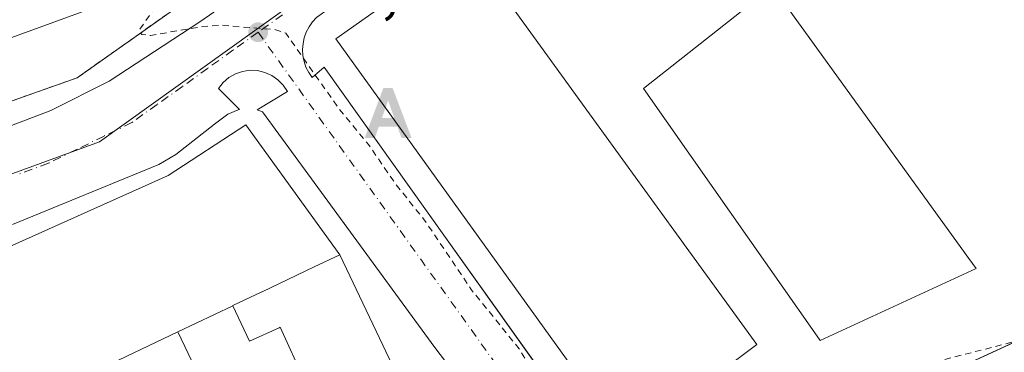
# Model space of a CAD drawing. Units: metres. Extents: x 607304 to 610764, y 4738520 to 4740888.
# Drawn here: x 608072 to 608227, y 4739908 to 4739960 of the extents above; entities that cross this region are included whole.
import ezdxf

# ---------------------------------------------------------------- set-up
doc = ezdxf.new("R2010")
doc.units = ezdxf.units.M
doc.header["$MEASUREMENT"] = 0
doc.linetypes.add('DGN Style 2', pattern=[1.6480167562047852, 0.988810053722871, -0.6592067024819142])
doc.linetypes.add('DGN Style 4', pattern=[2.6384748266838614, 1.318413404963828, -0.6592067024819142, 0.001648016756204785, -0.6592067024819142])
for name, color, linetype, lineweight in [('Alojamiento puntual', 7, 'Continuous', 0), ('Corriente natural oculto Cxs', 9, 'Continuous', 13), ('Curva de nivel auxiliar', 30, 'DGN Style 2', 0), ('Edificación Cxs', 1, 'Continuous', 13), ('Elemento construido', 1, 'Continuous', 0), ('Explanada Cxs', 7, 'Continuous', 0), ('Instalación educativa CxS', 9, 'Continuous', 0), ('Matorral CxS', 135, 'Continuous', 0), ('Núcleo urbano CxS', 7, 'Continuous', 0), ('Pista deportiva Cxs', 7, 'Continuous', 0), ('Punto de cota en terreno', 7, 'Continuous', 0), ('Rótulo de punto de cota en terreno', 7, 'Continuous', 0), ('Valla', 7, 'DGN Style 2', 0), ('Vía urbana Cxs', 4, 'Continuous', 0), ('Vía urbana eje', 4, 'DGN Style 4', 0)]:
    doc.layers.add(name, color=color, linetype=linetype, lineweight=lineweight)
doc.styles.add('Style-Arial', font='txt')

# ---------------------------------------------------------------- blocks, each defined once
blk = doc.blocks.new('5PATER')
at = {"layer": 'Matorral CxS', "linetype": 'Continuous', "lineweight": 0}
h = blk.add_hatch(color=51, dxfattribs=at)
edge = h.paths.add_edge_path()
edge.add_ellipse((0, 0), major_axis=(-0.1095731443231308, -0.1110710700762829), ratio=0.9994222409660322, start_angle=0, end_angle=360)
blk = doc.blocks.new('*U59')
at = {"layer": 'Vía urbana Cxs', "color": 4, "linetype": 'Continuous', "lineweight": 0, "extrusion": (-0.0009536684358247896, -0.01551508020259036, 0.9998791791025662), "elevation": -73682.12005111577, "flags": 128}
blk.add_lwpolyline([(608260.4509640629, 4739342.938631628), (608180.7576707185, 4739305.310298052), (608180.5648696623, 4739305.200195539), (608180.3940687857, 4739305.058299632), (608180.2505681831, 4739304.888911285), (608180.1386662312, 4739304.697103446), (608180.0616614023, 4739304.488850519), (608180.0219566509, 4739304.27029983), (608180.0208519779, 4739304.048250544), (608180.0582476695, 4739303.82930652), (608180.1332436297, 4739303.620265405), (608180.2431400503, 4739303.427329591), (608180.3849369341, 4739303.256498402), (608180.5543344725, 4739303.112774405), (608180.7459325728, 4739303.000755572), (608180.9541315245, 4739302.923646257), (608181.172531234, 4739302.883844711), (608181.3947318003, 4739302.88255244), (608181.6134333224, 4739302.91987109), (608181.8225358031, 4739302.994600894), (608182.0155391489, 4739303.104540665), (608182.1864433634, 4739303.246290899), (608261.3240290431, 4739340.39836124), (608261.4955305867, 4739340.557665905), (608261.6385327153, 4739340.74287718), (608261.7492353356, 4739340.949094165), (608261.8245384486, 4739341.170717577), (608261.8626419607, 4739341.401646627), (608261.8622454897, 4739341.635675874), (608261.8234491315, 4739341.866507624), (608261.7474526003, 4739342.087837965), (608261.6360557033, 4739342.293764479), (608261.4924584391, 4739342.478587802), (608261.3205607106, 4739342.637306929), (608261.124862421, 4739342.765720746), (608260.9107634726, 4739342.860328041), (608260.6841640519, 4739342.918432158)], close=True, dxfattribs=at)
at = {"layer": 'Vía urbana Cxs', "color": 4, "linetype": 'Continuous', "lineweight": 0}
for points in [[(608064.1700999998, 4739940.9801, 437.962400000004), (608076.9600999998, 4739945.840100001, 437.8882000000012), (608086.1401000004, 4739950.460100001, 439.7660000000033), (608100.4200999998, 4739959.790100001, 439.7538999999961), (608161.5500999996, 4740002.0001, 438.9732999999979)], [(608118.7701000003, 4739960.450099999, 439.8598000000056), (608118.1201, 4739959.7601, 439.2360000000045), (608117.5800999999, 4739958.9901, 438.5135000000009), (608117.1501000002, 4739958.1501, 438.3573000000034), (608116.8301999997, 4739957.2601, 438.3166999999958), (608116.6300999997, 4739956.340100001, 438.2589000000008), (608116.5601000005, 4739955.4001, 438.2130000000034), (608116.6201, 4739954.460100001, 438.1781999999948), (608116.8000999996, 4739953.540100001, 438.1530999999959), (608117.1001000004, 4739952.6501, 438.1371000000072), (608117.5301000001, 4739951.800100001, 438.1407999999938), (608118.0601000005, 4739951.030099999, 438.5610000000015), (608119.9401000004, 4739952.670100001, 441.2627999999968), (608138.7702000003, 4739926.290100001, 440.6698000000034), (608157.1946999999, 4739900.4451, 441.7578999999969)], [(608171.0965999998, 4739883.102299999, 438.0065999999933), (608229.6278999997, 4739909.994200001, 440.0106999999989)], [(608143.6130999997, 4739900.433900001, 442.0666999999958), (608137.3501000004, 4739908.640100001, 440.2939999999944), (608110.2602000004, 4739945.6501, 437.8328000000038), (608109.4401000004, 4739945.940099999, 437.8313999999955), (608114.1700999998, 4739948.8101, 437.8076000000001), (608113.5201000003, 4739949.800100001, 437.8117999999959), (608112.6901000004, 4739950.6601, 437.7883000000002), (608111.7200999996, 4739951.340100001, 437.787599999996), (608110.6401000004, 4739951.8301, 437.7954000000027), (608109.4801000003, 4739952.100099999, 437.8016000000061), (608108.2901, 4739952.1601, 437.8071000000054), (608107.1201, 4739951.9801, 437.8083999999944), (608106.0000999998, 4739951.590100001, 437.8006000000024), (608104.9700999996, 4739951.0001, 437.7917000000016), (608104.0701000001, 4739950.220100001, 437.7814999999973), (608103.3400999998, 4739949.280099999, 437.7700000000041), (608106.6301999995, 4739945.9801, 437.8326999999991), (608106.4101, 4739945.970100001, 437.8298999999971), (608104.8301999997, 4739945.270099999, 437.8206999999966), (608102.7301000003, 4739943.690099999, 437.8214000000008), (608096.6201, 4739938.9301, 437.6266999999935), (608093.9801000003, 4739937.380100001, 437.6061999999947), (608070.9600999998, 4739927.920100001, 437.0430999999954)]]:
    blk.add_polyline3d(points, dxfattribs=at)
blk = doc.blocks.new('5ALOJA')
at = {"layer": 'Corriente natural oculto Cxs', "linetype": 'Continuous', "lineweight": 0}
h = blk.add_hatch(color=6, dxfattribs=at)
h.paths.add_polyline_path([(-0.3691, -0.3496), (-0.0741, 0.4354), (0.0729, 0.4354), (0.3709000000000001, -0.3496), (0.2119, -0.3496), (0.1469, -0.1686), (-0.1441, -0.1686), (-0.2091, -0.3496)])
h.paths.add_polyline_path([(-0.0961, -0.0326), (0.0009000000000000001, 0.2394), (0.09790000000000001, -0.0326)], flags=16)

msp = doc.modelspace()

# ---------------------------------------------------------------- linework, layer by layer
at = {"layer": 'Curva de nivel auxiliar', "color": 30, "linetype": 'DGN Style 2', "lineweight": 0, "elevation": 437.5, "flags": 128}
msp.add_lwpolyline([(608257.7402999997, 4739897.2226), (608257.3300000001, 4739899.5701), (608257.6100000005, 4739901.020099999), (608258.1799999997, 4739901.6601), (608261.6699999999, 4739902.590100001), (608263.1799999997, 4739903.4301), (608264.4199999999, 4739904.630100001), (608264.9199999999, 4739905.630100001), (608264.9299999997, 4739906.8201), (608264.5, 4739907.4301), (608263.6100000005, 4739907.780099999), (608259.7699999996, 4739907.4101), (608239.3899999997, 4739902.9301), (608236.1500000004, 4739901.7601), (608227.8799999999, 4739897.9901), (608222.1699999999, 4739895.950099999), (608220.6399999997, 4739895.870100001), (608220.3700000001, 4739896.300100001), (608220.9400000004, 4739897.2601), (608225.6900000004, 4739900.970100001), (608230.6399999997, 4739906.2601), (608231.3099999996, 4739907.7301), (608231.4199999999, 4739909.110099999), (608231.04, 4739909.780099999), (608230.2699999996, 4739910.020099999), (608215.9500000002, 4739906.340100001), (608209.3399999999, 4739905.470100001), (608202.7100000001, 4739904.040100001), (608190.0099999999, 4739898.270099999), (608176.8200000003, 4739894.3101), (608168.75, 4739890.9901), (608165.8099999996, 4739890.7501), (608163.6600000003, 4739891.640100001), (608160.3300000001, 4739894.890100001), (608154.9600000001, 4739901.0001), (608150.6100000005, 4739908.420100001), (608143.0899999999, 4739917.7301), (608136, 4739928.2601), (608131.2800000003, 4739934.190099999), (608126.9299999997, 4739940.4801), (608122.1900000004, 4739946.2501), (608113.9199999999, 4739958.0001), (608112.3700000001, 4739958.530099999), (608103.8700000001, 4739959.2301), (608100.6299999999, 4739959.0001), (608092.6299999999, 4739957.620100001), (608091.2699999996, 4739957.780099999), (608090.8499999996, 4739958.4001), (608094.8600000005, 4739964.270099999), (608097.1600000003, 4739966.8101), (608097.9046999998, 4739967.386600001)], dxfattribs=at)
at = {"layer": 'Edificación Cxs', "color": 1, "linetype": 'Continuous', "lineweight": 13, "flags": 128}
for points, elevation in [([(608187.9600999998, 4739909.090100001), (608167.5000999998, 4739893.710100001), (608121.7901, 4739957.090100001), (608142.5201000003, 4739971.7601), (608162.7901, 4739943.800100001), (608174.9401000004, 4739927.050100001)], 449.6157999999996), ([(608222.4501, 4739921.0101), (608197.9600999998, 4739909.720100001), (608197.1098999997, 4739910.9312), (608181.2328000005, 4739933.546599999), (608170.1801000005, 4739949.290100001), (608188.9802000001, 4739964.146500001), (608189.3909, 4739964.471000001), (608190.4401000004, 4739965.300100001), (608221.2856000002, 4739922.621400001)], 445.3552000000053), ([(608131.7505999999, 4739903.6152), (608119.0850000001, 4739897.677999999), (608116.5349000003, 4739903.2772), (608116.8540000003, 4739903.422), (608113.0470000004, 4739911.801000001), (608112.8559999998, 4739911.714000001), (608108.2359999996, 4739909.615), (608105.6042, 4739915.193), (608105.6217, 4739915.201099999), (608110.1801000005, 4739917.3717), (608110.1930999998, 4739917.377900001), (608118.3709000006, 4739921.2719), (608118.3973000003, 4739921.284499999), (608122.4200999998, 4739923.200099999)], 491.1386000000058), ([(608116.5349000003, 4739903.2772), (608112.125, 4739901.274), (608114.7270000001, 4739895.65), (608123.9453999996, 4739875.843800001), (608123.9205, 4739875.8323), (608115.5253999997, 4739871.8334), (608112.6789999995, 4739877.887), (608108.1220000006, 4739875.842), (608107.806, 4739875.699999999), (608104.0319999997, 4739884.109999999), (608104.2121000001, 4739884.1909), (608108.7999999998, 4739886.249), (608106.2070000004, 4739891.687000001), (608096.9611999998, 4739911.077400001), (608105.6042, 4739915.193), (608108.2359999996, 4739909.615), (608112.8559999998, 4739911.714000001), (608113.0470000004, 4739911.801000001), (608116.8540000003, 4739903.422)], 491.6203999999999), ([(608104.2121000001, 4739884.1909), (608101.6670000004, 4739889.574999999), (608090.7693999996, 4739884.526799999), (608083.4506999999, 4739900.5395), (608081.9101, 4739903.9101), (608096.9611999998, 4739911.077400001), (608106.2070000004, 4739891.687000001), (608108.7999999998, 4739886.249)], 491.3905999999987)]:
    msp.add_lwpolyline(points, close=True, dxfattribs=dict(at, elevation=elevation))
at = {"layer": 'Edificación Cxs', "color": 1, "linetype": 'Continuous', "lineweight": 13}
for points in [[(608142.5201000003, 4739971.7601, 445.4505999999965), (608162.7901, 4739943.800100001, 449.2436000000016), (608174.9401000004, 4739927.050100001, 449.1978999999993), (608187.9600999998, 4739909.090100001, 443.6843999999983), (608167.5000999998, 4739893.710100001, 449.6157999999996), (608121.7901, 4739957.090100001, 446.9755000000005), (608142.5201000003, 4739971.7601, 445.4505999999965)], [(608222.4501, 4739921.0101, 445.3552000000054), (608197.9600999998, 4739909.720100001, 442.6425000000018), (608197.1098999997, 4739910.9312, 442.4738000000071), (608181.2328000005, 4739933.546599999, 443.7949999999983), (608170.1801000005, 4739949.290100001, 442.1107000000048), (608188.9802000001, 4739964.146500001, 441.5310000000027), (608189.3909, 4739964.471000001, 441.3028000000049), (608190.4401000004, 4739965.300100001, 440.7850000000035), (608221.2856000002, 4739922.621400001, 444.4934000000067), (608222.4501, 4739921.0101, 445.3552000000054)], [(608081.9101, 4739903.9101, 440.3319000000047), (608096.9612999996, 4739911.077099999, 460.2125999999989), (608105.6042999999, 4739915.192700001, 464.8800000000047), (608105.6217, 4739915.201099999, 464.8353000000062), (608110.1801000005, 4739917.3717, 466.581600000005), (608110.1930999998, 4739917.377900001, 466.6266999999935), (608118.3709000006, 4739921.2719, 456.610400000005), (608118.3973000003, 4739921.284499999, 456.4521999999997), (608122.4200999998, 4739923.200099999, 440.2060999999958), (608131.7503000004, 4739903.6151, 445.4915000000037)]]:
    msp.add_polyline3d(points, dxfattribs=at)
at = {"layer": 'Elemento construido', "color": 1, "linetype": 'Continuous', "lineweight": 0}
for points in [[(608064.1700999998, 4739940.9801, 437.962400000004), (608076.9600999998, 4739945.840100001, 437.8882000000012), (608086.1401000004, 4739950.460100001, 439.7660000000033), (608100.4200999998, 4739959.790100001, 439.7538999999961), (608161.5500999996, 4740002.0001, 438.9732999999979)], [(608251.2100999998, 4739919.9101, 438.9130000000005), (608171.0701000001, 4739883.090100001, 437.9995999999956), (608169.4200999998, 4739882.880100001, 437.9502000000066), (608167.0701000001, 4739882.960100001, 438.1429000000062), (608165.3901000004, 4739883.6501, 438.7155000000057), (608164.1700999998, 4739884.880100001, 439.6772999999957), (608160.3901000004, 4739890.670100001, 440.289300000004), (608162.7801000001, 4739892.610099999, 442.6465999999928), (608138.7701000003, 4739926.290100001, 440.6695999999939), (608119.9401000004, 4739952.670100001, 441.2627999999968), (608118.0601000005, 4739951.030099999, 438.5610000000015), (608117.5301000001, 4739951.800100001, 438.1407999999938), (608117.1001000004, 4739952.6501, 438.1371000000072), (608116.8000999996, 4739953.540100001, 438.1530999999959), (608116.6201, 4739954.460100001, 438.1781999999948), (608116.5601000005, 4739955.4001, 438.2130000000034), (608116.6300999997, 4739956.340100001, 438.2589000000008), (608116.8300999999, 4739957.2601, 438.3166999999958), (608117.1501000002, 4739958.1501, 438.3573000000034), (608117.5800999999, 4739958.9901, 438.5135000000009), (608118.1201, 4739959.7601, 439.2360000000045), (608118.7701000003, 4739960.450099999, 439.8598000000056)], [(608153.8201000001, 4739887.0601, 438.0510000000068), (608137.3501000004, 4739908.640100001, 440.2939999999944), (608110.2600999996, 4739945.6501, 437.8328000000038), (608109.4401000004, 4739945.940099999, 437.8313999999955), (608114.1700999998, 4739948.8101, 437.8076000000001), (608113.5201000003, 4739949.800100001, 437.8117999999959), (608112.6901000004, 4739950.6601, 437.7883000000002), (608111.7200999996, 4739951.340100001, 437.787599999996), (608110.6401000004, 4739951.8301, 437.7954000000027), (608109.4801000003, 4739952.100099999, 437.8016000000061), (608108.2901, 4739952.1601, 437.8071000000054), (608107.1201, 4739951.9801, 437.8083999999944), (608106.0000999998, 4739951.590100001, 437.8006000000024), (608104.9700999996, 4739951.0001, 437.7917000000016), (608104.0701000001, 4739950.220100001, 437.7814999999973), (608103.3400999998, 4739949.280099999, 437.7700000000041), (608106.6300999997, 4739945.9801, 437.8326999999991), (608106.4101, 4739945.970100001, 437.8298999999971), (608104.8300999999, 4739945.270099999, 437.8206999999966), (608102.7301000003, 4739943.690099999, 437.8214000000008), (608096.6201, 4739938.9301, 437.6266999999935), (608093.9801000003, 4739937.380100001, 437.6061999999947), (608070.9600999998, 4739927.920100001, 437.0430999999954)]]:
    msp.add_polyline3d(points, dxfattribs=at)
at = {"layer": 'Explanada Cxs', "color": 7, "linetype": 'Continuous', "lineweight": 0, "extrusion": (0.4299249322647454, -0.9028646369282227, 1.273968577710617e-06), "elevation": -4018062.048261571, "flags": 128}
msp.add_lwpolyline([(2586863.388776684, 445.3249847931764), (2586858.933168624, 461.5710847931347), (2586858.903915943, 461.7292847931067), (2586849.846341829, 471.7455847931955), (2586849.831939054, 471.700484793196), (2586844.783125835, 469.9541847932136), (2586844.763804621, 469.9988847930804), (2586835.190946512, 465.331484793093), (2586818.5204783, 445.4507847931853)], dxfattribs=at)
at = {"layer": 'Explanada Cxs', "color": 7, "linetype": 'Continuous', "lineweight": 0}
msp.add_polyline3d([(608122.4200999998, 4739923.200099999, 440.2060999999958), (608118.3973000003, 4739921.284499999, 456.4521999999997), (608118.3709000006, 4739921.2719, 456.610400000005), (608110.1930999998, 4739917.377900001, 466.6266999999935), (608110.1801000005, 4739917.3717, 466.581600000005), (608105.6217, 4739915.201099999, 464.8353000000062), (608105.6042999999, 4739915.192700001, 464.8800000000047), (608096.9612999996, 4739911.077099999, 460.2125999999989), (608081.9101, 4739903.9101, 440.3319000000047), (608071.8901000004, 4739900.9001, 448.1986000000034), (608068.4105000002, 4739909.811100001, 459.3917999999976), (608066.7232999997, 4739914.131899999, 458.0501999999979), (608063.8501000004, 4739921.4901, 454.8447000000015), (608095.4101, 4739935.610099999, 437.6581000000006), (608107.6501000002, 4739943.610099999, 437.8822999999975)], close=True, dxfattribs=at)
msp.add_polyline3d([(608063.8501000004, 4739921.4901, 454.8447000000015), (608095.4101, 4739935.610099999, 437.6581000000006), (608107.6501000002, 4739943.610099999, 437.8822999999975), (608122.4200999998, 4739923.200099999, 440.2060999999958)], dxfattribs=at)
at = {"layer": 'Instalación educativa CxS', "color": 9, "linetype": 'Continuous', "lineweight": 0}
msp.add_polyline3d([(608115.7200999996, 4740023.140100001, 446.858699999997), (608137.8501000004, 4739991.020099999, 440.8855999999942), (608081.1501000002, 4739950.9901, 438.607600000003), (607997.5500999996, 4739921.4301, 446.1622999999963), (607970.0401, 4739998.7401, 439.9628999999986), (607977.2301000003, 4740005.710100001, 439.0427000000054), (608000.6401000004, 4740013.1501, 440.0522999999957), (608011.3000999996, 4740017.020099999, 440.0377000000008), (608011.7901, 4740015.670100001, 441.4253999999929), (608046.6001000004, 4740027.6501, 442.1123999999982), (608046.1401000004, 4740028.8301, 440.9492000000028), (608056.4200999998, 4740032.380100001, 440.4391000000033), (608056.2600999996, 4740035.5101, 438.6380000000063), (608081.5000999998, 4740052.3301, 451.7280000000028), (608080.6901000004, 4740053.440099999, 447.6640000000043), (608086.6106000004, 4740057.917099999, 451.7715000000026), (608088.7701000003, 4740059.550100001, 447.6964000000008), (608092.1692000004, 4740054.9703, 456.9245999999985), (608115.4301000005, 4740023.630100001, 447.7382999999973), (608115.7301000003, 4740023.220100001, 446.8181000000041)], close=True, dxfattribs=at)
msp.add_polyline3d([(608115.7200999996, 4740023.140100001, 446.858699999997), (608137.8501000004, 4739991.020099999, 440.8855999999942), (608081.1501000002, 4739950.9901, 438.607600000003), (607997.5500999996, 4739921.4301, 446.1622999999963), (607970.0401, 4739998.7401, 439.9628999999986), (607977.2301000003, 4740005.710100001, 439.0427000000054), (608000.6401000004, 4740013.1501, 440.0522999999957)], dxfattribs=at)
at = {"layer": 'Núcleo urbano CxS', "color": 7, "linetype": 'Continuous', "lineweight": 0}
msp.add_polyline3d([(608264.2675000001, 4740069.959100001, 437.786500000002), (608234.6821, 4740048.585899999, 438.667300000001), (608181.8437000001, 4740010.4231, 438.8969999999972), (608143.6732999999, 4739983.1393, 438.5602000000072), (608108.9883000003, 4739958.350099999, 437.9903999999952), (608084.6129000002, 4739940.929500001, 437.391499999998), (607996.3278999999, 4739908.7391, 436.8077000000048), (607959.6602999996, 4740013.460899999, 437.0777999999991), (607959.5619000001, 4740013.727499999, 437.1201000000001), (608039.1882999997, 4740042.3793, 437.1301999999997), (608164.4638, 4740124.007900001, 436.7807999999932), (608167.2210999997, 4740157.379699999, 435.7560999999987), (608189.3554999996, 4740174.0913, 434.9465999999957), (608209.8110999997, 4740145.669299999, 435.2155999999959), (608210.3640999999, 4740144.899300001, 435.2431999999972)], close=True, dxfattribs=at)
for points in [[(607996.3278999999, 4739908.7391, 436.8077000000048), (608084.6129000002, 4739940.929500001, 437.391499999998), (608108.9883000003, 4739958.350099999, 437.9903999999952), (608143.6732999999, 4739983.1393, 438.5602000000072), (608181.8437000001, 4740010.4231, 438.8969999999972), (608234.6821, 4740048.585899999, 438.667300000001), (608264.2675000001, 4740069.959100001, 437.786500000002), (608264.3041000003, 4740069.987500001, 437.7853999999934), (608285.6974999999, 4740085.437700001, 436.866399999999), (608301.4345000006, 4740096.804300001, 435.8331999999937), (608340.8135000002, 4740125.247099999, 432.2387000000017), (608352.6715000002, 4740111.0261, 432.7323000000034), (608359.2165000001, 4740103.174100001, 433.4621000000043), (608313.0915000001, 4740070.9133, 435.4949000000051), (608376.5345000001, 4739981.1865, 435.9431999999942), (608382.5680999998, 4739973.347100001, 435.9937000000064), (608382.4040999999, 4739973.257099999, 435.9965999999986), (608355.3501000004, 4739958.289899999, 436.593200000003), (608327.9521000005, 4739945.371300001, 437.1156000000047), (608274.6633000001, 4739920.2459, 438.2402000000002), (608221.4358999999, 4739895.9111, 437.8350999999967), (608082.0078999996, 4739836.600299999, 436.4400000000023), (608036.8865, 4739817.410700001, 435.850099999996)], [(608264.2675000001, 4740069.959100001, 437.786500000002), (608234.6821, 4740048.585899999, 438.667300000001), (608181.8437000001, 4740010.4231, 438.8969999999972), (608143.6732999999, 4739983.1393, 438.5602000000072), (608108.9883000003, 4739958.350099999, 437.9903999999952), (608084.6129000002, 4739940.929500001, 437.391499999998), (607996.3278999999, 4739908.7391, 436.8077000000048)], [(608264.2675000001, 4740069.959100001, 437.786500000002), (608234.6821, 4740048.585899999, 438.667300000001), (608181.8437000001, 4740010.4231, 438.8969999999972), (608143.6732999999, 4739983.1393, 438.5602000000072), (608108.9883000003, 4739958.350099999, 437.9903999999952), (608084.6129000002, 4739940.929500001, 437.391499999998), (607996.3278999999, 4739908.7391, 436.8077000000048)]]:
    msp.add_polyline3d(points, dxfattribs=at)
at = {"layer": 'Pista deportiva Cxs', "color": 7, "linetype": 'Continuous', "lineweight": 0, "elevation": 439.5393000000039, "flags": 128}
msp.add_lwpolyline([(608090.9600999998, 4739964.690099999), (608002.0500999996, 4739932.2601), (607992.9901000002, 4739957.350099999), (608022.5701000001, 4739967.9101), (608025.0301000001, 4739961.610099999), (608073.1401000004, 4739978.2601), (608071.8501000004, 4739982.8301), (608083.1901000004, 4739986.190099999)], close=True, dxfattribs=at)
at = {"layer": 'Pista deportiva Cxs', "color": 7, "linetype": 'Continuous', "lineweight": 0}
msp.add_polyline3d([(608090.9600999998, 4739964.690099999, 439.1347999999998), (608002.0500999996, 4739932.2601, 437.6974999999948), (607992.9901000002, 4739957.350099999, 438.1212999999989), (608022.5701000001, 4739967.9101, 438.5103999999993), (608025.0301000001, 4739961.610099999, 437.4594999999972), (608073.1401000004, 4739978.2601, 437.4808000000049), (608071.8501000004, 4739982.8301, 437.6437000000006), (608083.1901000004, 4739986.190099999, 439.539300000004), (608090.9600999998, 4739964.690099999, 439.1347999999998)], dxfattribs=at)
at = {"layer": 'Valla', "color": 7, "linetype": 'DGN Style 2', "lineweight": 0}
msp.add_polyline3d([(608000.6401000004, 4740013.1501, 440.0522999999957), (607977.2301000003, 4740005.710100001, 439.0427000000054), (607970.0401, 4739998.7401, 439.9628999999986), (607997.5500999996, 4739921.4301, 446.1622999999963), (608081.1501000002, 4739950.9901, 438.607600000003), (608137.8501000004, 4739991.020099999, 440.8855999999942), (608115.7200999996, 4740023.140100001, 446.858699999997), (608115.4301000005, 4740023.630100001, 447.7382999999973)], dxfattribs=at)
at = {"layer": 'Vía urbana Cxs', "color": 4, "linetype": 'Continuous', "lineweight": 0, "extrusion": (-0.0009536684358247896, -0.01551508020259036, 0.9998791791025662), "elevation": -73682.12005111577, "flags": 128}
msp.add_lwpolyline([(608260.4509640629, 4739342.938631628), (608180.7576707185, 4739305.310298052), (608180.5648696623, 4739305.200195539), (608180.3940687857, 4739305.058299632), (608180.2505681831, 4739304.888911285), (608180.1386662312, 4739304.697103446), (608180.0616614023, 4739304.488850519), (608180.0219566509, 4739304.27029983), (608180.0208519779, 4739304.048250544), (608180.0582476695, 4739303.82930652), (608180.1332436297, 4739303.620265405), (608180.2431400503, 4739303.427329591), (608180.3849369341, 4739303.256498402), (608180.5543344725, 4739303.112774405), (608180.7459325728, 4739303.000755572), (608180.9541315245, 4739302.923646257), (608181.172531234, 4739302.883844711), (608181.3947318003, 4739302.88255244), (608181.6134333224, 4739302.91987109), (608181.8225358031, 4739302.994600894), (608182.0155391489, 4739303.104540665), (608182.1864433634, 4739303.246290899), (608261.3240290431, 4739340.39836124), (608261.4955305867, 4739340.557665905), (608261.6385327153, 4739340.74287718), (608261.7492353356, 4739340.949094165), (608261.8245384486, 4739341.170717577), (608261.8626419607, 4739341.401646627), (608261.8622454897, 4739341.635675874), (608261.8234491315, 4739341.866507624), (608261.7474526003, 4739342.087837965), (608261.6360557033, 4739342.293764479), (608261.4924584391, 4739342.478587802), (608261.3205607106, 4739342.637306929), (608261.124862421, 4739342.765720746), (608260.9107634726, 4739342.860328041), (608260.6841640519, 4739342.918432158), (608260.4509640629, 4739342.938631628)], dxfattribs=at)
at = {"layer": 'Vía urbana Cxs', "color": 4, "linetype": 'Continuous', "lineweight": 0}
for points in [[(607997.2602000004, 4739917.5101, 442.9863000000041), (608064.1700999998, 4739940.9801, 437.962400000004), (608076.9600999998, 4739945.840100001, 437.8882000000012), (608086.1401000004, 4739950.460100001, 439.7660000000033), (608100.4200999998, 4739959.790100001, 439.7538999999961), (608161.5500999996, 4740002.0001, 438.9732999999979), (608172.0301000001, 4740009.690099999, 439.8874000000069), (608171.8169999998, 4740011.999700001, 439.5807999999961), (608171.6001000004, 4740014.350099999, 439.5225000000065)], [(608171.0965999998, 4739883.102299999, 438.0065999999933), (608229.6278999997, 4739909.994200001, 440.0106999999989), (608233.2626999998, 4739911.664200001, 439.3032999999996), (608251.2100999998, 4739919.9101, 438.9130000000005), (608259.3901000004, 4739924.0001, 438.5801000000066), (608261.6901000004, 4739925.670100001, 438.4646999999969), (608262.7600999996, 4739927.590100001, 438.3350999999967), (608262.9401000004, 4739929.6501, 438.3625999999931), (608262.6601, 4739931.6801, 438.3968000000023), (608261.0500999996, 4739935.0101, 439.1630000000005), (608260.9444000004, 4739935.148499999, 439.190499999997), (608257.5500999996, 4739939.590100001, 439.272299999997), (608252.2772000004, 4739946.895199999, 438.8154000000068), (608250.2824999997, 4739949.6588, 439.6330000000017), (608244.8101000005, 4739957.2401, 439.5212999999931), (608232.1901000004, 4739974.710100001, 439.0671000000002), (608222.0301000001, 4739989.590100001, 439.3046000000032), (608221.3201000001, 4739992.420100001, 441.1410999999935), (608221.3701, 4739994.4001, 447.7667999999976), (608222.0100999996, 4739996.0801, 452.0776999999944), (608224.2600999996, 4739998.520099999, 454.1368999999977)], [(608151.4654000001, 4739983.942399999, 438.7618999999977), (608118.7701000003, 4739960.450099999, 439.8598000000056), (608118.1201, 4739959.7601, 439.2360000000045), (608117.5800999999, 4739958.9901, 438.5135000000009), (608117.1501000002, 4739958.1501, 438.3573000000034), (608116.8301999997, 4739957.2601, 438.3166999999958), (608116.6300999997, 4739956.340100001, 438.2589000000008), (608116.5601000005, 4739955.4001, 438.2130000000034), (608116.6201, 4739954.460100001, 438.1781999999948), (608116.8000999996, 4739953.540100001, 438.1530999999959), (608117.1001000004, 4739952.6501, 438.1371000000072), (608117.5301000001, 4739951.800100001, 438.1407999999938), (608118.0601000005, 4739951.030099999, 438.5610000000015), (608119.9401000004, 4739952.670100001, 441.2627999999968), (608138.7702000003, 4739926.290100001, 440.6698000000034), (608157.1946999999, 4739900.4451, 441.7578999999969), (608158.3494999995, 4739898.825300001, 442.1386999999959), (608162.7801000001, 4739892.610099999, 442.6465999999928), (608160.3901000004, 4739890.670100001, 440.289300000004), (608164.1700999998, 4739884.880100001, 439.6772999999957), (608165.3901000004, 4739883.6501, 438.7155000000057), (608166.6341000004, 4739883.1392, 438.2991000000038)], [(608143.6130999997, 4739900.433900001, 442.0666999999958), (608137.3501000004, 4739908.640100001, 440.2939999999944), (608110.2602000004, 4739945.6501, 437.8328000000038), (608109.4401000004, 4739945.940099999, 437.8313999999955), (608114.1700999998, 4739948.8101, 437.8076000000001), (608113.5201000003, 4739949.800100001, 437.8117999999959), (608112.6901000004, 4739950.6601, 437.7883000000002), (608111.7200999996, 4739951.340100001, 437.787599999996), (608110.6401000004, 4739951.8301, 437.7954000000027), (608109.4801000003, 4739952.100099999, 437.8016000000061), (608108.2901, 4739952.1601, 437.8071000000054), (608107.1201, 4739951.9801, 437.8083999999944), (608106.0000999998, 4739951.590100001, 437.8006000000024), (608104.9700999996, 4739951.0001, 437.7917000000016), (608104.0701000001, 4739950.220100001, 437.7814999999973), (608103.3400999998, 4739949.280099999, 437.7700000000041), (608106.6301999995, 4739945.9801, 437.8326999999991), (608106.4101, 4739945.970100001, 437.8298999999971), (608104.8301999997, 4739945.270099999, 437.8206999999966), (608102.7301000003, 4739943.690099999, 437.8214000000008), (608096.6201, 4739938.9301, 437.6266999999935), (608093.9801000003, 4739937.380100001, 437.6061999999947), (608070.9600999998, 4739927.920100001, 437.0430999999954)]]:
    msp.add_polyline3d(points, dxfattribs=at)
at = {"layer": 'Vía urbana eje', "color": 4, "linetype": 'DGN Style 4', "lineweight": 0, "extrusion": (-0.8126427881580119, -0.5827407391101491, 0.004992978683085075), "elevation": -3256340.377779804, "flags": 128}
msp.add_lwpolyline([(-3497566.167404093, 16697.04039949858), (-3497561.252432182, 16696.87903720695), (-3497556.335161222, 16696.9394024785), (-3497551.420189311, 16696.88153889674), (-3497546.502918351, 16696.81380576506), (-3497531.761531048, 16696.83520234019), (-3497526.832605127, 16696.75295054166), (-3497521.929288175, 16696.77440481901), (-3497517.000362256, 16696.89985043152), (-3497512.088918775, 16696.98367483456), (-3497507.159992855, 16696.88772320681), (-3497502.250848424, 16696.99291701642), (-3497497.327749983, 16697.29211988692), (-3497492.426732083, 16697.1184462695), (-3497487.503633643, 16697.44804876108), (-3497477.685344779, 16698.82882179126), (-3497472.745993282, 16696.75929599462)], dxfattribs=at)
at = {"layer": 'Vía urbana eje', "color": 4, "linetype": 'DGN Style 4', "lineweight": 0}
for points in [[(608113.4200999998, 4739960.890100001, 438.1643999999943), (608109.5701000001, 4739958.130100001, 437.9942000000011)], [(608109.5701000001, 4739958.130100001, 437.9942000000011), (608105.6001000004, 4739955.300100001, 437.8963999999978), (608101.6401000004, 4739952.460100001, 437.7813000000024), (608097.6700999998, 4739949.610099999, 437.6941999999981), (608093.6901000004, 4739946.790100001, 437.6208000000043), (608089.7301000003, 4739943.940099999, 437.5391999999993), (608085.3501000004, 4739941.8301, 437.3932999999961), (608081.0000999998, 4739939.710100001, 437.3123000000051), (608076.6201, 4739937.5801, 437.1386000000057), (608071.9401000004, 4739935.860099999, 437.0433000000049)]]:
    msp.add_polyline3d(points, dxfattribs=at)

# ---------------------------------------------------------------- block references
at = {"layer": 'Alojamiento puntual', "color": 7, "linetype": 'Continuous', "lineweight": 0, "xscale": 10, "yscale": 10, "zscale": 10}
msp.add_blockref('5ALOJA', (608130, 4739945), dxfattribs=at)
at = {"layer": 'Punto de cota en terreno', "color": 7, "linetype": 'Continuous', "lineweight": 0, "xscale": 10, "yscale": 10, "zscale": 10}
msp.add_blockref('5PATER', (608109.5800000001, 4739958.130000001, 437.5099999999948), dxfattribs=at)
at = {"layer": 'Vía urbana Cxs', "color": 4, "linetype": 'Continuous', "lineweight": 0}
msp.add_blockref('*U59', (0, 0), dxfattribs=at)

# ---------------------------------------------------------------- texts
at = {"layer": 'Rótulo de punto de cota en terreno', "color": 7, "linetype": 'Continuous', "lineweight": 0, "style": 'Style-Arial'}
msp.add_text('437,51', height=7.000000000000002, dxfattribs=at).set_placement((608113.1078000005, 4739961.6578))

doc.saveas('drawing.dxf')
